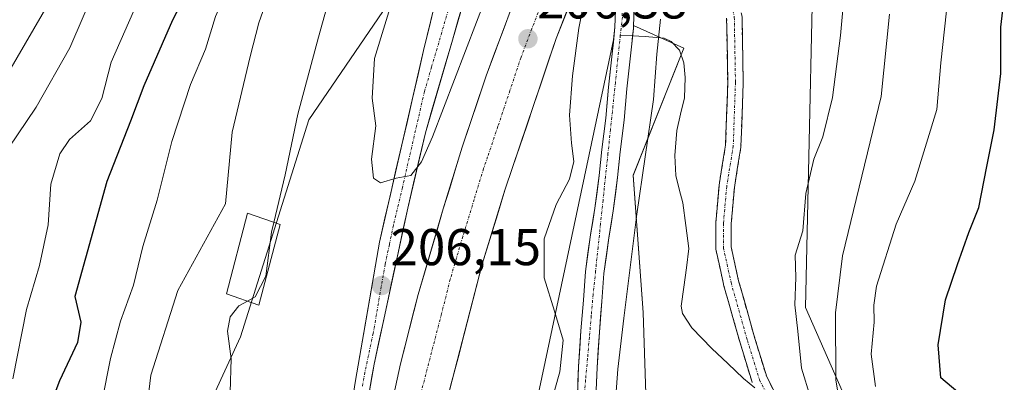
# Model space of a CAD drawing. Units: metres. Extents: x 613538 to 616970, y 4773332 to 4775703.
# Drawn here: x 614116 to 614307, y 4774879 to 4774949 of the extents above; entities that cross this region are included whole.
import ezdxf
from ezdxf.enums import TextEntityAlignment as Align

# ---------------------------------------------------------------- set-up
doc = ezdxf.new("R2010")
doc.units = ezdxf.units.M
doc.header["$MEASUREMENT"] = 0
doc.linetypes.add('TRAZO_Y_PUNTO', pattern=[1, 0.5, -0.25, 0, -0.25])
doc.linetypes.add('TRAZOSX2', pattern=[1.5, 1, -0.5])
for name, color, linetype, lineweight in [('Arbolado forestal CxS', 92, 'Continuous', 0), ('Camino', 19, 'TRAZOSX2', 0), ('Camino Cxs', 19, 'Continuous', 0), ('Camino eje', 19, 'TRAZO_Y_PUNTO', 0), ('Carretera de calzada única', 19, 'Continuous', 13), ('Carretera de calzada única Cxs', 19, 'Continuous', 13), ('Carretera de calzada única eje', 19, 'TRAZO_Y_PUNTO', 0), ('Carátula', 7, 'Continuous', 5), ('Corriente natural Cxs', 5, 'Continuous', 13), ('Corriente natural eje', 5, 'TRAZO_Y_PUNTO', 0), ('Corriente natural lineal', 142, 'Continuous', 13), ('Corriente natural superficial', 5, 'Continuous', 13), ('Curva de nivel maestra', 36, 'Continuous', 30), ('Curva de nivel normal', 36, 'Continuous', 0), ('Edificación', 1, 'Continuous', 13), ('Edificación Cxs', 1, 'Continuous', 13), ('Matorral CxS', 135, 'Continuous', 0), ('Núcleo urbano CxS', 19, 'Continuous', 0), ('Pastizal CxS', 92, 'Continuous', 0), ('Punto de cota en terreno', 7, 'Continuous', 0), ('Rótulo de punto de cota en terreno', 19, 'Continuous', 0), ('Suelo desnudo CxS', 43, 'Continuous', 0)]:
    doc.layers.add(name, color=color, linetype=linetype, lineweight=lineweight)
doc.styles.add('Arial', font='txt', dxfattribs={"height": 0.2})

# ---------------------------------------------------------------- blocks, each defined once
blk = doc.blocks.new('*U162')
at = {"layer": 'Arbolado forestal CxS', "color": 92, "linetype": 'Continuous', "lineweight": 0}
blk.add_polyline3d([(614225.6811, 4775085.1719, 200.0395), (614221.5411, 4775069.6219, 200.4291), (614221.5207, 4775069.5405, 200.4307), (614217.8407, 4775053.9805, 200.7584), (614217.8215, 4775053.8939, 200.76), (614212.5099, 4775028.0453, 201.4457), (614208.8495, 4775012.4681, 201.8646), (614204.7405, 4774996.9799, 202.4843), (614199.9631, 4774979.0009, 202.8442), (614199.0923, 4774975.4319, 202.9271), (614188.2701, 4774953.5865, 203.7161), (614172.0871, 4774929.8937, 206.9696), (614158.8517, 4774887.8671, 208.4134), (614148.2271, 4774864.8489, 209.443), (614138.0285, 4774829.6163, 213.4088), (614138.0285, 4774829.6163, 213.4088), (614110.1631, 4774844.3811, 223.8217)], dxfattribs=at)
blk = doc.blocks.new('*U170')
at = {"layer": 'Matorral CxS', "color": 135, "linetype": 'Continuous', "lineweight": 0}
for points in [[(614227.7501, 4774876.0601, 204.8536), (614227.9701, 4774881.9501, 204.687), (614228.4301, 4774888.7601, 205.9442), (614228.9101, 4774894.7001, 205.2154), (614229.3001, 4774900.1201, 205.2927), (614230.2401, 4774907.0501, 205.0127), (614231.1201, 4774912.2401, 205.5622), (614231.9201, 4774918.7001, 205.3786), (614232.4801, 4774923.6901, 204.7259), (614233.2501, 4774929.8201, 204.4782), (614233.7601, 4774935.8801, 204.2388), (614234.4001, 4774941.7101, 204.2498), (614235.0201, 4774947.5601, 204.5778), (614235.0403, 4774948.145, 204.6426), (614244.7845, 4774943.7445, 205.8965), (614234.9437, 4774919.1423, 206.0725), (614236.9119, 4774892.5717, 206.7596), (614237.8961, 4774863.0491, 207.0733)], [(614215.4711, 4774871.4419, 204.139), (614231.1677, 4774945.3597, 202.9612), (614230.8201, 4774942.1001, 202.7573), (614230.1801, 4774936.2301, 202.7227), (614229.6701, 4774930.2001, 203.151), (614228.9101, 4774924.1201, 204.0782), (614228.3501, 4774919.1201, 204.3399), (614227.5601, 4774912.7601, 204.3406), (614226.6801, 4774907.6001, 203.3945), (614225.7201, 4774900.4901, 203.936), (614225.3301, 4774894.9701, 204.4199), (614224.8501, 4774889.0301, 205.4776), (614224.3801, 4774882.1401, 203.1679), (614224.1501, 4774876.1401, 203.5499)]]:
    blk.add_polyline3d(points, dxfattribs=at)
blk = doc.blocks.new('*U174')
at = {"layer": 'Pastizal CxS', "color": 92, "linetype": 'Continuous', "lineweight": 0}
blk.add_polyline3d([(614262.9161, 4774792.2951, 208.1838), (614253.6417, 4774793.1785, 206.9859), (614242.8169, 4774798.0989, 207.1425), (614237.8961, 4774828.6059, 207.7856), (614237.8961, 4774863.0491, 207.0733), (614236.9119, 4774892.5717, 206.7596), (614234.9437, 4774919.1423, 206.0725), (614244.7845, 4774943.7445, 205.8965), (614235.0403, 4774948.145, 204.6426), (614235.2001, 4774952.7601, 205.0404), (614234.9901, 4774958.6001, 203.9028), (614234.9321, 4774958.9424, 203.8761), (614242.7607, 4774972.9715, 205.2268), (614251.9983, 4774990.5599, 204.863), (614270.3707, 4774984.0919, 209.6132), (614268.4029, 4774893.5555, 214.1665), (614286.1165, 4774853.2079, 211.8004), (614278.3047, 4774834.3761, 211.091), (614269.1423, 4774804.2393, 208.4604), (614262.9161, 4774792.2951, 208.1838)], close=True, dxfattribs=at)
blk = doc.blocks.new('*U176')
at = {"layer": 'Núcleo urbano CxS', "color": 19, "linetype": 'Continuous', "lineweight": 0}
for points in [[(614127.5131, 4774757.2939, 226.0758), (614138.0439, 4774786.5129, 218.3723), (614138.0285, 4774829.6163, 213.4088), (614148.2271, 4774864.8489, 209.443), (614158.8517, 4774887.8671, 208.4134), (614172.0871, 4774929.8937, 206.9696), (614188.2701, 4774953.5865, 203.7161), (614199.0923, 4774975.4319, 202.9271), (614199.9631, 4774979.0009, 202.8442), (614204.7405, 4774996.9799, 202.4843), (614208.8495, 4775012.4681, 201.8646), (614212.5099, 4775028.0453, 201.4457), (614217.8215, 4775053.8939, 200.76), (614217.8407, 4775053.9805, 200.7584), (614221.5207, 4775069.5405, 200.4307), (614221.5411, 4775069.6219, 200.4291), (614225.6811, 4775085.1719, 200.0395)], [(614231.6001, 4774952.7601, 203.8636), (614231.4301, 4774947.8201, 203.2065), (614231.1677, 4774945.3597, 202.9612), (614215.4711, 4774871.4419, 204.139)]]:
    blk.add_polyline3d(points, dxfattribs=at)
blk = doc.blocks.new('*U205')
at = {"layer": 'Curva de nivel normal', "color": 36, "linetype": 'Continuous', "lineweight": 0}
for points in [[(614225.71, 4774954.28, 205), (614224.46, 4774947.66, 205), (614223.21, 4774938.39, 205), (614222.65, 4774930.77, 205), (614222.99, 4774925.36, 205), (614223.48, 4774921.82, 205), (614222.6, 4774918.38, 205), (614220.02, 4774913.51, 205), (614217.69, 4774906.83, 205), (614217.7, 4774899.3, 205), (614219.74, 4774892.8, 205), (614221.4, 4774887.19, 205), (614220.74, 4774881.07, 205), (614218.68, 4774873.8, 205)], [(614230.67, 4774863.31, 205), (614232.01, 4774881.58, 205), (614233.15, 4774891.47, 205), (614235.7, 4774911.65, 205), (614238.92, 4774933.84, 205), (614239.58, 4774942.6, 205), (614240.25, 4774949.38, 205)]]:
    blk.add_polyline3d(points, dxfattribs=at)
blk = doc.blocks.new('*U218')
at = {"layer": 'Curva de nivel normal', "color": 36, "linetype": 'Continuous', "lineweight": 0}
for points in [[(614160.18, 4774894.79, 210), (614158.5, 4774893.87, 210), (614156.84, 4774891.75, 210), (614156.31, 4774888.97, 210), (614157.07, 4774883.58, 210), (614156.84, 4774877.13, 210), (614153.95, 4774871.1, 210), (614150.61, 4774867, 210), (614149.9, 4774863.03, 210), (614151.67, 4774852.72, 210), (614154.09, 4774846.57, 210), (614156.32, 4774843.77, 210), (614159.72, 4774836.82, 210), (614163.67, 4774823.9, 210), (614165.56, 4774811.37, 210), (614165.77, 4774804.86, 210), (614166.56, 4774797.66, 210), (614166.22, 4774793.07, 210), (614166.7, 4774787.82, 210), (614166.74, 4774782.95, 210), (614166.22, 4774779.85, 210), (614166.72, 4774777.37, 210)], [(614269.34, 4774876.13, 210), (614267.61, 4774881.76, 210), (614266.91, 4774888.93, 210), (614266.29, 4774894.03, 210), (614266.52, 4774899.37, 210), (614266.38, 4774903.7, 210), (614267.86, 4774908.38, 210), (614268.44, 4774915.64, 210), (614270, 4774922.25, 210), (614271.74, 4774926.59, 210), (614273.6, 4774934.24, 210), (614275.18, 4774946.23, 210), (614276.56, 4774961.88, 210)]]:
    blk.add_polyline3d(points, dxfattribs=at)
blk = doc.blocks.new('5PATER')
at = {"layer": 'Carátula', "linetype": 'Continuous', "lineweight": 5}
h = blk.add_hatch(color=250, dxfattribs=at)
edge = h.paths.add_edge_path()
edge.add_ellipse((0, 0.01), major_axis=(-1.33, -1.34), ratio=0.999422, start_angle=0, end_angle=360)

msp = doc.modelspace()

# ---------------------------------------------------------------- linework, layer by layer
at = {"layer": 'Arbolado forestal CxS', "color": 92, "linetype": 'Continuous', "lineweight": 0}
for points in [[(614269.47, 4775221.59, 197.93), (614267.76, 4775214.15, 197.96), (614266.02, 4775208.06, 197.98), (614258.36, 4775185.21, 198.18), (614249.16, 4775156.99, 198.54), (614238.27, 4775124.96, 199.16), (614231.81, 4775105.23, 199.6), (614225.71, 4775085.28, 200.04), (614225.68, 4775085.17, 200.04), (614221.54, 4775069.62, 200.43), (614221.52, 4775069.54, 200.43), (614217.84, 4775053.98, 200.76), (614217.82, 4775053.89, 200.76), (614212.51, 4775028.05, 201.45), (614208.85, 4775012.47, 201.86), (614204.74, 4774996.98, 202.48), (614199.96, 4774979, 202.84), (614199.09, 4774975.43, 202.93), (614188.27, 4774953.59, 203.72), (614172.09, 4774929.89, 206.97), (614158.85, 4774887.87, 208.41), (614148.23, 4774864.85, 209.44), (614138.03, 4774829.62, 213.41)], [(614247.49, 4774762.71, 207.16), (614262.92, 4774792.3, 208.18), (614269.14, 4774804.24, 208.46), (614278.3, 4774834.38, 211.09), (614286.12, 4774853.21, 211.8), (614268.4, 4774893.56, 214.17), (614270.37, 4774984.09, 209.61), (614252, 4774990.56, 204.86), (614262.35, 4775013.74, 208.47), (614285.07, 4775061.86, 213.87), (614327.85, 4775138.05, 213.55), (614338.66, 4775122.26, 224.62), (614348.65, 4775111.37, 227.18), (614355.91, 4775105.92, 228.14), (614367.72, 4775101.38, 229.57), (614384.88, 4775111.64, 237.48), (614414.11, 4775111.39, 243.27)], [(614252, 4774990.56, 204.86), (614270.37, 4774984.09, 209.61), (614268.4, 4774893.56, 214.17), (614286.12, 4774853.21, 211.8), (614278.3, 4774834.38, 211.09), (614269.14, 4774804.24, 208.46), (614262.92, 4774792.3, 208.18)]]:
    msp.add_polyline3d(points, dxfattribs=at)
at = {"layer": 'Camino', "color": 19, "linetype": 'TRAZOSX2', "lineweight": 0}
for points in [[(614254.12, 4775002.2), (614251.02, 4774990.69), (614250.5, 4774980.39), (614252.59, 4774965.25), (614256.05, 4774950.13), (614256.06, 4774950.05), (614256.08, 4774949.82), (614256.3, 4774937.11), (614256.3, 4774937.04), (614255.87, 4774924.76), (614255.85, 4774924.58), (614254.59, 4774916.8), (614253.97, 4774909.72), (614253.97, 4774905.29), (614255.41, 4774898.72), (614258.56, 4774887.56), (614260.85, 4774880.09), (614263.04, 4774875.9)], [(614258.04, 4774879.01), (614258.02, 4774879.08), (614255.69, 4774886.72), (614252.51, 4774897.95), (614252.48, 4774898.04), (614251, 4774904.81), (614250.99, 4774904.87), (614250.97, 4774905.13), (614250.97, 4774909.79), (614250.97, 4774909.92), (614251.61, 4774917.12), (614251.62, 4774917.22), (614252.88, 4774924.96), (614253.3, 4774937.11), (614253.09, 4774949.61)]]:
    msp.add_lwpolyline(points, dxfattribs=at)
at = {"layer": 'Camino Cxs', "color": 19, "linetype": 'Continuous', "lineweight": 0}
for points in [[(614258.04, 4774879.01, 207.18), (614258.02, 4774879.08, 207.18), (614256.85, 4774882.9, 207.06), (614255.69, 4774886.72, 206.96), (614254.63, 4774890.46, 206.89), (614253.57, 4774894.2, 206.82), (614252.51, 4774897.95, 206.71), (614252.48, 4774898.04, 206.71), (614251.74, 4774901.42, 206.64), (614251, 4774904.81, 206.57), (614250.99, 4774904.87, 206.57), (614250.97, 4774905.13, 206.56), (614250.97, 4774909.79, 206.49), (614250.97, 4774909.92, 206.48), (614251.29, 4774913.52, 206.4), (614251.61, 4774917.12, 206.36), (614251.62, 4774917.22, 206.36), (614252.25, 4774921.09, 206.32), (614252.88, 4774924.96, 206.28), (614253.02, 4774929.01, 206.24), (614253.16, 4774933.06, 206.14), (614253.3, 4774937.11, 206.04), (614253.23, 4774941.27, 205.93), (614253.16, 4774945.44, 205.82), (614253.09, 4774949.61, 205.72)], [(614256.08, 4774949.82, 205.76), (614256.15, 4774945.58, 205.86), (614256.23, 4774941.34, 205.98), (614256.3, 4774937.11, 206.11), (614256.3, 4774937.04, 206.11), (614256.15, 4774932.95, 206.18), (614256.01, 4774928.86, 206.29), (614255.87, 4774924.76, 206.34), (614255.85, 4774924.58, 206.34), (614255.22, 4774920.69, 206.39), (614254.59, 4774916.8, 206.45), (614254.28, 4774913.26, 206.51), (614253.97, 4774909.72, 206.55), (614253.97, 4774905.29, 206.62), (614254.69, 4774902.01, 206.68), (614255.41, 4774898.72, 206.76), (614256.46, 4774895, 206.88), (614257.51, 4774891.28, 206.96), (614258.56, 4774887.56, 207.02), (614259.71, 4774883.83, 207.13), (614260.85, 4774880.09, 207.25), (614263.04, 4774875.9, 207.57)]]:
    msp.add_polyline3d(points, dxfattribs=at)
at = {"layer": 'Camino eje', "color": 19, "linetype": 'TRAZO_Y_PUNTO', "lineweight": 0}
msp.add_lwpolyline([(614252.54, 4775002.84), (614249.53, 4774990.91), (614249, 4774980.33), (614251.11, 4774964.98), (614254.58, 4774949.79), (614254.8, 4774937.09), (614254.37, 4774924.82), (614253.1, 4774916.98), (614252.47, 4774909.79), (614252.47, 4774905.13), (614253.95, 4774898.36), (614257.12, 4774887.14), (614259.45, 4774879.52), (614261.78, 4774875.07), (614266.44, 4774869.36), (614275.12, 4774860.05), (614280.41, 4774853.7), (614288.66, 4774843.75), (614292.05, 4774839.94)], dxfattribs=at)
at = {"layer": 'Carretera de calzada única', "color": 19, "linetype": 'Continuous', "lineweight": 13}
for points in [[(614175.46, 4774786.35), (614175.19, 4774802.15), (614175.32, 4774817.13), (614175.58, 4774826.32), (614177.05, 4774847.75), (614179.21, 4774867.04), (614181.14, 4774879.39), (614185.78, 4774906.17), (614194.35, 4774943.34), (614202.87, 4774978.26), (614207.64, 4774996.21), (614211.76, 4775011.74), (614215.44, 4775027.4), (614220.76, 4775053.29), (614224.44, 4775068.85), (614228.58, 4775084.4), (614234.67, 4775104.32), (614241.12, 4775124.01), (614252.01, 4775156.04), (614261.21, 4775184.27), (614268.89, 4775207.17), (614269.8, 4775210.35)], [(614273.59, 4775198.39), (614268.1, 4775182.01), (614258.89, 4775153.76), (614253.46, 4775137.72), (614248, 4775121.71), (614241.57, 4775102.14), (614235.55, 4775082.41), (614231.46, 4775067.09), (614227.82, 4775051.68), (614225.57, 4775041.25), (614221.94, 4775028.15), (614217.94, 4775012.64), (614208.73, 4774975.55), (614194.69, 4774927.38), (614191.26, 4774912.79), (614184.76, 4774882.55), (614183.78, 4774877.01), (614182.41, 4774866.51), (614180.28, 4774846.67), (614178.87, 4774829), (614178.79, 4774825.22)], [(614178.79, 4774825.22), (614186.96, 4774869.25), (614189.89, 4774882.65), (614193.28, 4774896.06), (614198.17, 4774912.66), (614201.85, 4774924.59), (614206.46, 4774938.38), (614214.69, 4774960.42), (614217.8, 4774967.89)], [(614224.17, 4774956.06), (614220.03, 4774945.65), (614215.67, 4774932.68), (614211.67, 4774920.86), (614210.12, 4774916.26), (614205.73, 4774901.94), (614197.5, 4774870.23), (614194.92, 4774858), (614192.39, 4774843.73), (614189.3, 4774821.98), (614187.76, 4774807.06), (614187, 4774791.9), (614185.96, 4774771.42), (614186.39, 4774751.34), (614186.73, 4774740.54)]]:
    msp.add_lwpolyline(points, dxfattribs=at)
at = {"layer": 'Carretera de calzada única Cxs', "color": 19, "linetype": 'Continuous', "lineweight": 13}
for points in [[(614202.35, 4774953.65, 203.67), (614201.07, 4774949.28, 203.66), (614199.8, 4774944.9, 203.92), (614198.52, 4774940.52, 204.27), (614197.24, 4774936.14, 204.37), (614195.97, 4774931.76, 204.37), (614194.69, 4774927.38, 204.69), (614193.55, 4774922.52, 205.09), (614192.4, 4774917.65, 205.22), (614191.26, 4774912.79, 205.28), (614190.33, 4774908.47, 205.77), (614189.4, 4774904.15, 205.93), (614188.47, 4774899.83, 206.37), (614187.55, 4774895.51, 206.5), (614186.62, 4774891.19, 206.58), (614185.69, 4774886.87, 206.87), (614184.76, 4774882.55, 207.21), (614184.27, 4774879.78, 207.37), (614183.78, 4774877.01, 207.53)], [(614180.5, 4774875.27, 207.52), (614181.14, 4774879.39, 207.35), (614181.91, 4774883.85, 207.11), (614182.69, 4774888.32, 206.77), (614183.46, 4774892.78, 206.46), (614184.23, 4774897.24, 206.19), (614185.01, 4774901.71, 205.92), (614185.78, 4774906.17, 205.67), (614186.85, 4774910.82, 205.38), (614187.92, 4774915.46, 205.07), (614188.99, 4774920.11, 204.85), (614190.07, 4774924.76, 204.65), (614191.14, 4774929.4, 204.46), (614192.21, 4774934.05, 204.26), (614193.28, 4774938.69, 204.08), (614194.35, 4774943.34, 203.91), (614195.42, 4774947.71, 203.76), (614196.48, 4774952.07, 203.59)], [(614188.91, 4774878.18, 207.5), (614189.89, 4774882.65, 207.43), (614191.02, 4774887.12, 207.48), (614192.15, 4774891.59, 207.41), (614193.28, 4774896.06, 207.28), (614194.5, 4774900.21, 207.1), (614195.73, 4774904.36, 207.14), (614196.95, 4774908.51, 207.35), (614198.17, 4774912.66, 207.06), (614199.4, 4774916.64, 206.78), (614200.62, 4774920.61, 206.82), (614201.85, 4774924.59, 207.02), (614203.39, 4774929.19, 206.83), (614204.92, 4774933.78, 206.58), (614206.46, 4774938.38, 206.73), (614208.11, 4774942.79, 206.64), (614209.75, 4774947.2, 206.32), (614211.4, 4774951.6, 206.47)], [(614222.79, 4774952.59, 205.76), (614221.41, 4774949.12, 206.14), (614220.03, 4774945.65, 206.24), (614218.58, 4774941.33, 206.22), (614217.12, 4774937, 206.25), (614215.67, 4774932.68, 206.41), (614214.34, 4774928.74, 206.46), (614213, 4774924.8, 206.49), (614211.67, 4774920.86, 206.6), (614210.12, 4774916.26, 206.69), (614208.66, 4774911.49, 206.72), (614207.19, 4774906.71, 206.78), (614205.73, 4774901.94, 206.87), (614204.55, 4774897.41, 206.94), (614203.38, 4774892.88, 206.98), (614202.2, 4774888.35, 207.03), (614201.03, 4774883.82, 207.12), (614199.85, 4774879.29, 207.17), (614198.68, 4774874.76, 207.2)]]:
    msp.add_polyline3d(points, dxfattribs=at)
at = {"layer": 'Carretera de calzada única eje', "color": 19, "linetype": 'TRAZO_Y_PUNTO', "lineweight": 0}
for points in [[(614220.98, 4774961.98), (614219.42, 4774958.24), (614217.37, 4774952.73), (614215.3, 4774947.51), (614213.23, 4774942.01), (614211.07, 4774935.52), (614208.76, 4774928.64), (614206.76, 4774922.73), (614205.98, 4774920.43), (614204.14, 4774914.46), (614201.96, 4774907.3), (614200.73, 4774903.15), (614199.51, 4774899), (614197.82, 4774892.3), (614193.69, 4774876.43)], [(614199.41, 4774952.13), (614197.28, 4774944.82), (614195.89, 4774940.09), (614194.51, 4774935.35), (614190.23, 4774916.76), (614188.51, 4774909.48), (614187.71, 4774905.69), (614186.89, 4774901.92), (614184.57, 4774888.52), (614182.96, 4774880.97), (614182.46, 4774878.19)]]:
    msp.add_lwpolyline(points, dxfattribs=at)
at = {"layer": 'Corriente natural Cxs', "color": 5, "linetype": 'Continuous', "lineweight": 13}
for points in [[(614224.15, 4774876.14, 203.32), (614224.27, 4774879.14, 203.54), (614224.38, 4774882.14, 204.6), (614224.62, 4774885.59, 205.11), (614224.85, 4774889.03, 204.91), (614225.09, 4774892, 203.71), (614225.33, 4774894.97, 202.7), (614225.53, 4774897.73, 201.94), (614225.72, 4774900.49, 201.82), (614226.2, 4774904.05, 201.96), (614226.68, 4774907.6, 202.75), (614227.12, 4774910.18, 203.32), (614227.56, 4774912.76, 203.81), (614227.96, 4774915.94, 204.07), (614228.35, 4774919.12, 203.99), (614228.63, 4774921.62, 203.25), (614228.91, 4774924.12, 202.46), (614229.29, 4774927.16, 201.34), (614229.67, 4774930.2, 201.01), (614229.93, 4774933.22, 201.19), (614230.18, 4774936.23, 201.17), (614230.5, 4774939.17, 201.16), (614230.82, 4774942.1, 201.12), (614231.13, 4774944.96, 201.1), (614231.43, 4774947.82, 200.85), (614231.6, 4774952.76, 199.91)], [(614235.11, 4774950.16, 202.65), (614235.02, 4774947.56, 203), (614234.71, 4774944.64, 202.81), (614234.4, 4774941.71, 202.6), (614234.08, 4774938.8, 202.37), (614233.76, 4774935.88, 202.31), (614233.51, 4774932.85, 202.26), (614233.25, 4774929.82, 202.11), (614232.87, 4774926.76, 202.33), (614232.48, 4774923.69, 202.92), (614232.2, 4774921.2, 203.43), (614231.92, 4774918.7, 203.99), (614231.52, 4774915.47, 204.12), (614231.12, 4774912.24, 204.08), (614230.68, 4774909.65, 203.83), (614230.24, 4774907.05, 203.46), (614229.77, 4774903.59, 202.87), (614229.3, 4774900.12, 203.01), (614229.11, 4774897.41, 203.27), (614228.91, 4774894.7, 203.71), (614228.67, 4774891.73, 204.19), (614228.43, 4774888.76, 204.75), (614228.2, 4774885.36, 205.07), (614227.97, 4774881.95, 204.5), (614227.86, 4774879.01, 203.19)]]:
    msp.add_polyline3d(points, dxfattribs=at)
at = {"layer": 'Corriente natural eje', "color": 5, "linetype": 'TRAZO_Y_PUNTO', "lineweight": 0}
for points in [[(614231.23, 4774967.98, 202.04), (614231.72, 4774964.92, 200.34), (614232.2, 4774961.87, 199.87), (614232.43, 4774957.86, 200.04), (614232.65, 4774953.84, 200.35), (614232.88, 4774949.83, 201.33), (614232.48, 4774946.26, 201.53)], [(614232.48, 4774946.26, 201.53), (614232, 4774941.7, 201.53), (614231.53, 4774937.13, 201.44), (614231.05, 4774932.57, 201.35), (614230.57, 4774928, 201.29), (614230.09, 4774923.44, 202.72), (614229.61, 4774918.88, 204), (614229.13, 4774914.31, 204.05), (614228.65, 4774909.75, 203.5), (614228.17, 4774905.19, 202.64), (614227.69, 4774900.62, 202.31), (614227.21, 4774896.06, 202.76), (614226.85, 4774891.92, 203.76), (614226.48, 4774887.79, 204.89), (614226.12, 4774883.65, 204.88), (614225.75, 4774879.52, 203.2), (614225.39, 4774875.38, 203.14)]]:
    msp.add_polyline3d(points, dxfattribs=at)
at = {"layer": 'Corriente natural lineal', "color": 142, "linetype": 'Continuous', "lineweight": 13}
for points in [[(614232.48, 4774946.26, 201.53), (614234.87, 4774946.16, 202.8)], [(614234.87, 4774946.16, 202.8), (614237.28, 4774946.05, 204.08), (614241.01, 4774945.7, 205.25), (614242.31, 4774945.09, 205.45), (614243.93, 4774943.4, 205.57), (614244.82, 4774940.96, 205.68), (614245.06, 4774938.09, 205.76), (614244.92, 4774934.14, 205.85), (614244.17, 4774930.99, 205.96), (614243.41, 4774927.84, 206.11), (614243.03, 4774923, 206.12), (614243.23, 4774919.11, 206.35), (614243.91, 4774916.46, 206.38), (614244.6, 4774913.82, 206.37), (614245.19, 4774909.4, 206.45), (614245.77, 4774904.98, 206.47), (614245.28, 4774901.25, 206.53), (614244.78, 4774897.51, 206.6), (614244.29, 4774893.78, 206.67), (614244.51, 4774892.35, 206.69), (614246.33, 4774889.63, 206.75), (614248.28, 4774887.63, 206.82), (614250.22, 4774885.63, 206.9), (614253.3, 4774882.7, 206.99), (614256.37, 4774879.76, 207.11), (614258.57, 4774877.97, 207.22)]]:
    msp.add_polyline3d(points, dxfattribs=at)
at = {"layer": 'Corriente natural superficial', "color": 5, "linetype": 'Continuous', "lineweight": 13}
for points in [[(614232.66, 4774971.53, 203.91), (614233.07, 4774969.56, 202.91), (614233.52, 4774967.09, 201.9), (614233.97, 4774964.62, 201.16), (614234.48, 4774961.61, 201.13), (614234.99, 4774958.6, 201.63), (614235.1, 4774955.68, 201.76), (614235.2, 4774952.76, 202.04), (614235.11, 4774950.16, 202.65), (614235.02, 4774947.56, 203), (614234.87, 4774946.16, 202.91)], [(614224.15, 4774876.14, 203.32), (614224.27, 4774879.14, 203.54), (614224.38, 4774882.14, 204.6), (614224.62, 4774885.59, 205.11), (614224.85, 4774889.03, 204.91), (614225.09, 4774892, 203.71), (614225.33, 4774894.97, 202.7), (614225.53, 4774897.73, 201.94), (614225.72, 4774900.49, 201.82), (614226.2, 4774904.05, 201.96), (614226.68, 4774907.6, 202.75), (614227.12, 4774910.18, 203.32), (614227.56, 4774912.76, 203.81), (614227.96, 4774915.94, 204.07), (614228.35, 4774919.12, 203.99), (614228.63, 4774921.62, 203.25), (614228.91, 4774924.12, 202.46), (614229.29, 4774927.16, 201.34), (614229.67, 4774930.2, 201.01), (614229.93, 4774933.22, 201.19), (614230.18, 4774936.23, 201.17), (614230.5, 4774939.17, 201.16), (614230.82, 4774942.1, 201.12), (614231.13, 4774944.96, 201.1), (614231.43, 4774947.82, 200.85), (614231.6, 4774952.76, 199.91)], [(614234.87, 4774946.16, 202.91), (614234.71, 4774944.64, 202.81), (614234.4, 4774941.71, 202.6), (614234.08, 4774938.8, 202.37), (614233.76, 4774935.88, 202.31), (614233.51, 4774932.85, 202.26), (614233.25, 4774929.82, 202.11), (614232.87, 4774926.76, 202.33), (614232.48, 4774923.69, 202.92), (614232.2, 4774921.2, 203.43), (614231.92, 4774918.7, 203.99), (614231.52, 4774915.47, 204.12), (614231.12, 4774912.24, 204.08), (614230.68, 4774909.65, 203.83), (614230.24, 4774907.05, 203.46), (614229.77, 4774903.59, 202.87), (614229.3, 4774900.12, 203.01), (614229.11, 4774897.41, 203.27), (614228.91, 4774894.7, 203.71), (614228.67, 4774891.73, 204.19), (614228.43, 4774888.76, 204.75), (614228.2, 4774885.36, 205.07), (614227.97, 4774881.95, 204.5), (614227.86, 4774879.01, 203.19)]]:
    msp.add_polyline3d(points, dxfattribs=at)
at = {"layer": 'Curva de nivel maestra', "color": 36, "linetype": 'Continuous', "lineweight": 30}
for points in [[(614189.16, 4775101.53, 225), (614187.84, 4775076.09, 225), (614188.33, 4775065.92, 225), (614189.23, 4775061.39, 225), (614191.69, 4775055.58, 225), (614192.21, 4775046.28, 225), (614188.79, 4775027.78, 225), (614181.43, 4775008.44, 225), (614173.25, 4774994.64, 225), (614167.98, 4774986.04, 225), (614162.83, 4774979.71, 225), (614156.62, 4774970.17, 225), (614145.68, 4774949.2, 225), (614140.09, 4774936.5, 225), (614137.54, 4774929.62, 225), (614132.93, 4774917.93, 225), (614126.73, 4774895.7, 225), (614127.89, 4774890.73, 225), (614127.26, 4774886.76, 225), (614123.78, 4774879.37, 225), (614119.26, 4774867.37, 225), (614111.36, 4774849.33, 225)], [(614297.9, 4774877.12, 225), (614294.59, 4774879.95, 225), (614294.09, 4774886.29, 225), (614295.51, 4774895.03, 225), (614297.87, 4774901.88, 225), (614300.05, 4774908.09, 225), (614302, 4774912.91, 225), (614303.53, 4774920.86, 225), (614304.96, 4774927.94, 225), (614306.21, 4774938.84, 225), (614306.27, 4774947.83, 225), (614307.27, 4774956.71, 225)]]:
    msp.add_polyline3d(points, dxfattribs=at)
at = {"layer": 'Curva de nivel normal', "color": 36, "linetype": 'Continuous', "lineweight": 0}
for points in [[(614172.49, 4775086.15, 235), (614170.95, 4775074.56, 235), (614171.75, 4775063.21, 235), (614174.61, 4775055.79, 235), (614176.29, 4775050.04, 235), (614176.03, 4775041.91, 235), (614172.48, 4775027.69, 235), (614167.65, 4775017.31, 235), (614163.54, 4775009.2, 235), (614156.6, 4774998.08, 235), (614151.12, 4774988.42, 235), (614145.96, 4774981.58, 235), (614140.62, 4774973.44, 235), (614136.37, 4774965.1, 235), (614133.63, 4774961.25, 235), (614130.76, 4774955.47, 235), (614125.74, 4774943.81, 235), (614119.22, 4774932.35, 235), (614113.91, 4774924.39, 235)], [(614163.76, 4775085.64, 240), (614162.03, 4775077.29, 240), (614162.5, 4775069.22, 240), (614165.08, 4775061.34, 240), (614167.87, 4775056.39, 240), (614168.82, 4775053.24, 240), (614168.7, 4775047.34, 240), (614166.93, 4775036.53, 240), (614163.73, 4775028.38, 240), (614161.32, 4775022.17, 240), (614156.07, 4775011.28, 240), (614150.52, 4775002.39, 240), (614146.62, 4774995.52, 240), (614142.72, 4774989.08, 240), (614140.51, 4774985.01, 240), (614136.28, 4774978.53, 240), (614131.94, 4774969.92, 240), (614125.23, 4774958.71, 240), (614113.94, 4774939.2, 240)], [(614132, 4774875.21, 220), (614133.68, 4774883.67, 220), (614135.56, 4774890.89, 220), (614138.13, 4774897.84, 220), (614139.93, 4774905.38, 220), (614142.7, 4774914.3, 220), (614145.57, 4774925.71, 220), (614149.19, 4774936.71, 220), (614152.1, 4774943.59, 220), (614153.99, 4774949.9, 220), (614158.6, 4774960.22, 220), (614165.86, 4774972.61, 220), (614172.28, 4774981.72, 220), (614177.52, 4774991.18, 220), (614187.09, 4775005.39, 220), (614193.69, 4775019.04, 220), (614196.89, 4775031.22, 220), (614198.24, 4775046.41, 220), (614197.81, 4775049.69, 220), (614196.07, 4775053.82, 220), (614193.9, 4775059.69, 220), (614193.43, 4775066.04, 220), (614193.93, 4775073.38, 220), (614195.56, 4775081.31, 220)], [(614200.88, 4775079.71, 215), (614200.4, 4775074.04, 215), (614198.95, 4775063.71, 215), (614199.77, 4775059.09, 215), (614203.42, 4775054.22, 215), (614205.02, 4775048.91, 215), (614204.76, 4775040.22, 215), (614203.05, 4775029.04, 215), (614199.96, 4775017.62, 215), (614195.22, 4775005.68, 215), (614188, 4774994.96, 215), (614180.94, 4774986.37, 215), (614177.26, 4774978.44, 215), (614172.96, 4774971.1, 215), (614165.47, 4774957.31, 215), (614162.42, 4774948.7, 215), (614160.72, 4774942.15, 215), (614157.22, 4774927.52, 215), (614155.93, 4774913.59, 215), (614146.7, 4774896.85, 215), (614141.47, 4774880.46, 215), (614139.22, 4774861.63, 215)], [(614207.88, 4775079.85, 210), (614208.88, 4775073.32, 210), (614210.99, 4775052.65, 210), (614210.78, 4775042.51, 210), (614208.9, 4775031, 210), (614202.83, 4775011.98, 210), (614198.31, 4774999.04, 210), (614190.98, 4774987.73, 210), (614187.8, 4774983.79, 210), (614185.44, 4774981.78, 210), (614184.02, 4774978.26, 210), (614181.1, 4774967.64, 210), (614176.72, 4774955.88, 210), (614173.96, 4774945.92, 210), (614169.98, 4774931, 210), (614167.49, 4774919.22, 210), (614165.3, 4774910.02, 210)], [(614294.6, 4775038.93, 220), (614294.17, 4775035.96, 220), (614292.94, 4775029.46, 220), (614291.75, 4775019.75, 220), (614289.72, 4775010.56, 220), (614288.91, 4774999.98, 220), (614290.33, 4774990.59, 220), (614293.47, 4774983.01, 220), (614298.79, 4774972.11, 220), (614299.03, 4774968.52, 220), (614297.66, 4774962.38, 220), (614296.04, 4774954.04, 220), (614294.6, 4774940.92, 220), (614293.81, 4774931.87, 220), (614289.58, 4774918.04, 220), (614285.96, 4774909.7, 220), (614282.12, 4774897.7, 220), (614281.64, 4774894.01, 220), (614281.66, 4774890.72, 220), (614281.13, 4774884.53, 220), (614281.92, 4774878.26, 220)], [(614206.71, 4774954.42, 205), (614196.05, 4774926.6, 205), (614193.97, 4774921.78, 205), (614191.9, 4774919.11, 205), (614189.06, 4774918.57, 205), (614186.02, 4774917.68, 205), (614184.62, 4774918.62, 205), (614184.27, 4774922.26, 205), (614185.08, 4774928.74, 205), (614184.37, 4774934.1, 205), (614184.8, 4774941.74, 205), (614189.1, 4774955.71, 205)], [(614114.7, 4774879.7, 230), (614117.39, 4774893.16, 230), (614119.89, 4774901.66, 230), (614121.56, 4774909.56, 230), (614122.09, 4774917.42, 230), (614123.8, 4774923.3, 230), (614125.72, 4774926.11, 230), (614129.75, 4774929.71, 230), (614131.95, 4774934.04, 230), (614133.81, 4774941.04, 230), (614139.1, 4774953.13, 230)], [(614274.7, 4774876.76, 215), (614274.25, 4774879.55, 215), (614274.2, 4774892.51, 215), (614275.55, 4774903.52, 215), (614283.02, 4774934.38, 215), (614284.64, 4774950.38, 215)], [(614165.3, 4774910.02, 210), (614164.86, 4774908.16, 210), (614163.76, 4774899.61, 210), (614161.72, 4774895.63, 210), (614160.18, 4774894.79, 210)]]:
    msp.add_polyline3d(points, dxfattribs=at)
at = {"layer": 'Edificación', "color": 1, "linetype": 'Continuous', "lineweight": 13}
msp.add_polyline3d([(614166.53, 4774909.59, 209.06), (614162.42, 4774894.01, 209.62), (614156.14, 4774896.2, 210.7), (614160.19, 4774911.83, 213.07), (614166.53, 4774909.59, 209.06)], dxfattribs=at)
at = {"layer": 'Edificación Cxs', "color": 1, "linetype": 'Continuous', "lineweight": 13}
msp.add_polyline3d([(614166.53, 4774909.59, 209.06), (614162.42, 4774894.01, 209.62), (614156.14, 4774896.2, 210.7), (614160.19, 4774911.83, 213.07), (614166.53, 4774909.59, 209.06)], close=True, dxfattribs=at)
at = {"layer": 'Matorral CxS', "color": 135, "linetype": 'Continuous', "lineweight": 0}
for points in [[(614235.04, 4774948.14, 204.64), (614235.02, 4774947.56, 204.58), (614234.4, 4774941.71, 204.25), (614233.76, 4774935.88, 204.24), (614233.25, 4774929.82, 204.48), (614232.48, 4774923.69, 204.73), (614231.92, 4774918.7, 205.38), (614231.12, 4774912.24, 205.56), (614230.24, 4774907.05, 205.01), (614229.3, 4774900.12, 205.29), (614228.91, 4774894.7, 205.22), (614228.43, 4774888.76, 205.94), (614227.97, 4774881.95, 204.69), (614227.75, 4774876.06, 204.85), (614227.71, 4774869.79, 205.02), (614227.73, 4774863.6, 205.07), (614227.79, 4774857.84, 205.22), (614227.94, 4774851.12, 205.62), (614227.95, 4774845.4, 205.93), (614227.95, 4774839.64, 205.91), (614227.95, 4774833.37, 205.57), (614227.95, 4774827.18, 205.15), (614224.67, 4774782.94, 206.92), (614224.34, 4774777.6, 206.41)], [(614235.04, 4774948.14, 204.64), (614244.78, 4774943.74, 205.9), (614234.94, 4774919.14, 206.07), (614236.91, 4774892.57, 206.76), (614237.9, 4774863.05, 207.07), (614237.9, 4774828.61, 207.79), (614242.82, 4774798.1, 207.14), (614253.64, 4774793.18, 206.99), (614262.92, 4774792.3, 208.18)], [(614231.17, 4774945.36, 202.96), (614215.47, 4774871.44, 204.14), (614207.63, 4774798.62, 206.9), (614211.77, 4774739.85, 205.72), (614220.67, 4774687.53, 208.83)], [(614231.17, 4774945.36, 202.96), (614230.82, 4774942.1, 202.76), (614230.18, 4774936.23, 202.72), (614229.67, 4774930.2, 203.15), (614228.91, 4774924.12, 204.08), (614228.35, 4774919.12, 204.34), (614227.56, 4774912.76, 204.34), (614226.68, 4774907.6, 203.39), (614225.72, 4774900.49, 203.94), (614225.33, 4774894.97, 204.42), (614224.85, 4774889.03, 205.48), (614224.38, 4774882.14, 203.17), (614224.15, 4774876.14, 203.55), (614224.12, 4774869.79, 203.34), (614224.13, 4774863.57, 204.29), (614224.2, 4774857.78, 205.12), (614224.34, 4774851.07, 205.67), (614224.36, 4774845.4, 205.85), (614224.36, 4774839.64, 205.78), (614224.36, 4774833.37, 205.48), (614224.36, 4774827.31, 204.52), (614221.09, 4774783.19, 206.48), (614220.76, 4774777.99, 206.07), (614219.99, 4774773.05, 205.86)]]:
    msp.add_polyline3d(points, dxfattribs=at)
at = {"layer": 'Núcleo urbano CxS', "color": 19, "linetype": 'Continuous', "lineweight": 0}
for points in [[(614269.47, 4775221.59, 197.93), (614267.76, 4775214.15, 197.96), (614266.02, 4775208.06, 197.98), (614258.36, 4775185.21, 198.18), (614249.16, 4775156.99, 198.54), (614238.27, 4775124.96, 199.16), (614231.81, 4775105.23, 199.6), (614225.71, 4775085.28, 200.04), (614225.68, 4775085.17, 200.04), (614221.54, 4775069.62, 200.43), (614221.52, 4775069.54, 200.43), (614217.84, 4775053.98, 200.76), (614217.82, 4775053.89, 200.76), (614212.51, 4775028.05, 201.45), (614208.85, 4775012.47, 201.86), (614204.74, 4774996.98, 202.48), (614199.96, 4774979, 202.84), (614199.09, 4774975.43, 202.93), (614188.27, 4774953.59, 203.72), (614172.09, 4774929.89, 206.97), (614158.85, 4774887.87, 208.41), (614148.23, 4774864.85, 209.44), (614138.03, 4774829.62, 213.41)], [(614229.16, 4775036.81, 198.44), (614228.49, 4775034.12, 198.4), (614226.94, 4775027.49, 198.01), (614225.59, 4775021.53, 198.48), (614225.38, 4775019.33, 198.8), (614225.41, 4775013.65, 199.4), (614225.69, 4775007.38, 202.2), (614225.93, 4775001.44, 203.68), (614226.27, 4774995.33, 205.02), (614226.33, 4774994.18, 205.22), (614226.37, 4774993.54, 205.33), (614226.69, 4774988.02, 205.62), (614227.33, 4774981.46, 205.54), (614228.28, 4774974.95, 203.62), (614229.54, 4774968.88, 201.21), (614230.18, 4774965.37, 201.13), (614230.43, 4774964, 201.35), (614231.41, 4774958.24, 202.33), (614231.6, 4774952.76, 203.86), (614231.43, 4774947.82, 203.21), (614231.17, 4774945.36, 202.96)], [(614231.17, 4774945.36, 202.96), (614215.47, 4774871.44, 204.14), (614207.63, 4774798.62, 206.9), (614211.77, 4774739.85, 205.72), (614220.67, 4774687.53, 208.83)]]:
    msp.add_polyline3d(points, dxfattribs=at)
at = {"layer": 'Pastizal CxS', "color": 92, "linetype": 'Continuous', "lineweight": 0}
for points in [[(614252, 4774990.56, 204.86), (614270.37, 4774984.09, 209.61), (614268.4, 4774893.56, 214.17), (614286.12, 4774853.21, 211.8), (614278.3, 4774834.38, 211.09), (614269.14, 4774804.24, 208.46), (614262.92, 4774792.3, 208.18)], [(614234.93, 4774958.94, 203.88), (614234.99, 4774958.6, 203.9), (614235.2, 4774952.76, 205.04), (614235.04, 4774948.14, 204.64)], [(614235.04, 4774948.14, 204.64), (614244.78, 4774943.74, 205.9), (614234.94, 4774919.14, 206.07), (614236.91, 4774892.57, 206.76), (614237.9, 4774863.05, 207.07), (614237.9, 4774828.61, 207.79), (614242.82, 4774798.1, 207.14), (614253.64, 4774793.18, 206.99), (614262.92, 4774792.3, 208.18)]]:
    msp.add_polyline3d(points, dxfattribs=at)
at = {"layer": 'Suelo desnudo CxS', "color": 43, "linetype": 'Continuous', "lineweight": 0}
for points in [[(614229.16, 4775036.81, 198.44), (614228.49, 4775034.12, 198.4), (614226.94, 4775027.49, 198.01), (614225.59, 4775021.53, 198.48), (614225.38, 4775019.33, 198.8), (614225.41, 4775013.65, 199.4), (614225.69, 4775007.38, 202.2), (614225.93, 4775001.44, 203.68), (614226.27, 4774995.33, 205.02), (614226.33, 4774994.18, 205.22), (614226.37, 4774993.54, 205.33), (614226.69, 4774988.02, 205.62), (614227.33, 4774981.46, 205.54), (614228.28, 4774974.95, 203.62), (614229.54, 4774968.88, 201.21), (614230.18, 4774965.37, 201.13), (614230.43, 4774964, 201.35), (614231.41, 4774958.24, 202.33), (614231.6, 4774952.76, 203.86), (614231.43, 4774947.82, 203.21), (614231.17, 4774945.36, 202.96)], [(614234.93, 4774958.94, 203.88), (614234.99, 4774958.6, 203.9), (614235.2, 4774952.76, 205.04), (614235.04, 4774948.14, 204.64)], [(614224.15, 4774876.14, 203.55), (614224.38, 4774882.14, 203.17), (614224.85, 4774889.03, 205.48), (614225.33, 4774894.97, 204.42), (614225.72, 4774900.49, 203.94), (614226.68, 4774907.6, 203.39), (614227.56, 4774912.76, 204.34), (614228.35, 4774919.12, 204.34), (614228.91, 4774924.12, 204.08), (614229.67, 4774930.2, 203.15), (614230.18, 4774936.23, 202.72), (614230.82, 4774942.1, 202.76), (614231.17, 4774945.36, 202.96), (614231.43, 4774947.82, 203.21), (614231.6, 4774952.76, 203.86)], [(614235.2, 4774952.76, 205.04), (614235.04, 4774948.14, 204.64), (614235.02, 4774947.56, 204.58), (614234.4, 4774941.71, 204.25), (614233.76, 4774935.88, 204.24), (614233.25, 4774929.82, 204.48), (614232.48, 4774923.69, 204.73), (614231.92, 4774918.7, 205.38), (614231.12, 4774912.24, 205.56), (614230.24, 4774907.05, 205.01), (614229.3, 4774900.12, 205.29), (614228.91, 4774894.7, 205.22), (614228.43, 4774888.76, 205.94), (614227.97, 4774881.95, 204.69), (614227.75, 4774876.06, 204.85)], [(614235.04, 4774948.14, 204.64), (614235.02, 4774947.56, 204.58), (614234.4, 4774941.71, 204.25), (614233.76, 4774935.88, 204.24), (614233.25, 4774929.82, 204.48), (614232.48, 4774923.69, 204.73), (614231.92, 4774918.7, 205.38), (614231.12, 4774912.24, 205.56), (614230.24, 4774907.05, 205.01), (614229.3, 4774900.12, 205.29), (614228.91, 4774894.7, 205.22), (614228.43, 4774888.76, 205.94), (614227.97, 4774881.95, 204.69), (614227.75, 4774876.06, 204.85), (614227.71, 4774869.79, 205.02), (614227.73, 4774863.6, 205.07), (614227.79, 4774857.84, 205.22), (614227.94, 4774851.12, 205.62), (614227.95, 4774845.4, 205.93), (614227.95, 4774839.64, 205.91), (614227.95, 4774833.37, 205.57), (614227.95, 4774827.18, 205.15), (614224.67, 4774782.94, 206.92), (614224.34, 4774777.6, 206.41)], [(614231.17, 4774945.36, 202.96), (614230.82, 4774942.1, 202.76), (614230.18, 4774936.23, 202.72), (614229.67, 4774930.2, 203.15), (614228.91, 4774924.12, 204.08), (614228.35, 4774919.12, 204.34), (614227.56, 4774912.76, 204.34), (614226.68, 4774907.6, 203.39), (614225.72, 4774900.49, 203.94), (614225.33, 4774894.97, 204.42), (614224.85, 4774889.03, 205.48), (614224.38, 4774882.14, 203.17), (614224.15, 4774876.14, 203.55), (614224.12, 4774869.79, 203.34), (614224.13, 4774863.57, 204.29), (614224.2, 4774857.78, 205.12), (614224.34, 4774851.07, 205.67), (614224.36, 4774845.4, 205.85), (614224.36, 4774839.64, 205.78), (614224.36, 4774833.37, 205.48), (614224.36, 4774827.31, 204.52), (614221.09, 4774783.19, 206.48), (614220.76, 4774777.99, 206.07), (614219.99, 4774773.05, 205.86)]]:
    msp.add_polyline3d(points, dxfattribs=at)

# ---------------------------------------------------------------- block references
at = {"layer": 'Arbolado forestal CxS', "color": 92, "linetype": 'Continuous', "lineweight": 0}
msp.add_blockref('*U162', (0, 0), dxfattribs=at)
at = {"layer": 'Curva de nivel normal', "color": 36, "linetype": 'Continuous', "lineweight": 0}
for name in ['*U218', '*U205']:
    msp.add_blockref(name, (0, 0), dxfattribs=at)
at = {"layer": 'Matorral CxS', "color": 135, "linetype": 'Continuous', "lineweight": 0}
msp.add_blockref('*U170', (0, 0), dxfattribs=at)
at = {"layer": 'Núcleo urbano CxS', "color": 19, "linetype": 'Continuous', "lineweight": 0}
msp.add_blockref('*U176', (0, 0), dxfattribs=at)
at = {"layer": 'Pastizal CxS', "color": 92, "linetype": 'Continuous', "lineweight": 0}
msp.add_blockref('*U174', (0, 0), dxfattribs=at)
at = {"layer": 'Punto de cota en terreno', "linetype": 'Continuous', "lineweight": 0}
for p in [(614214.57, 4774945.58, 206.38), (614186.19, 4774897.79, 206.15)]:
    msp.add_blockref('5PATER', p, dxfattribs=at)

# ---------------------------------------------------------------- texts
at = {"layer": 'Rótulo de punto de cota en terreno', "color": 19, "linetype": 'Continuous', "lineweight": 0, "style": 'Arial'}
for s, p in [('206,38', (614216.33, 4774947.34)), ('206,15', (614187.95, 4774899.55))]:
    msp.add_text(s, height=7, dxfattribs=at).set_placement(p, align=Align.BOTTOM_LEFT)

doc.saveas('drawing.dxf')
